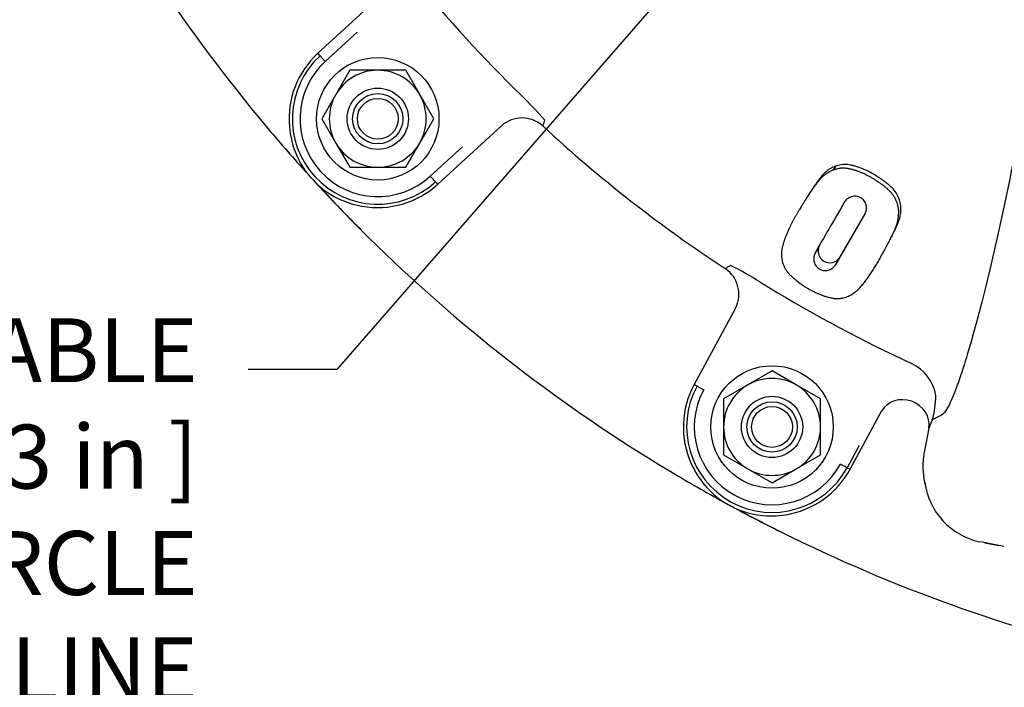
# Model space of a CAD drawing. Units: millimetres. Extents: x 11 to 415, y -24 to 292.
# Drawn here: x 292 to 330, y 57 to 83 of the extents above; entities that cross this region are included whole.
import ezdxf
from ezdxf import colors
from ezdxf.entities.mleader import LeaderData, LeaderLine
from ezdxf.lldxf.tags import DXFTag
from ezdxf.math import Vec2, Vec3

# ---------------------------------------------------------------- set-up
doc = ezdxf.new("R2010")
doc.units = ezdxf.units.MM
for name, color, linetype in [('1802500', 7, 'Continuous'), ('3314460', 7, 'Continuous'), ('3315700', 7, 'Continuous'), ('3316650', 7, 'Continuous'), ('Default', 7, 'Continuous')]:
    doc.layers.add(name, color=color, linetype=linetype)
tags = doc.linetypes.add('HIDDEN2', pattern=[4.7625, 3.175, -1.5875]).pattern_tags.tags
tags[6:7] = [DXFTag(74, 4), DXFTag(75, 0), DXFTag(340, '0'), DXFTag(46, 0.0), DXFTag(50, 0.0), DXFTag(44, 0.0), DXFTag(45, 0.0)]
tags[4:5] = [DXFTag(74, 4), DXFTag(75, 0), DXFTag(340, '0'), DXFTag(46, 0.0), DXFTag(50, 0.0), DXFTag(44, 0.0), DXFTag(45, 0.0)]

# ---------------------------------------------------------------- blocks, each defined once
blk = doc.blocks.new('_DOT')
at = {"color": 0}
blk.add_line((0, 0), (-1, 0), dxfattribs=at)
at = {"color": 0, "const_width": 0.333}
blk.add_lwpolyline([(-0.1665, 0, 1), (0.1665, 0, 1)], format="xyb", close=True, dxfattribs=at)

msp = doc.modelspace()

# ---------------------------------------------------------------- linework, layer by layer
at = {"layer": '1802500', "color": 7, "linetype": 'Continuous'}
for p, q in [((305.9612, 84.2098), (303.4652, 81.9229)), ((305.0114, 82.757), (303.7554, 81.6062)), ((303.553, 81.8271), (303.4652, 81.9229)), ((303.7554, 81.6062), (303.553, 81.8271)), ((301.1388, 79.4206), (301.5218, 78.9617)), ((308.165, 76.7937), (310.6609, 79.0806)), ((307.8748, 77.1103), (309.1308, 78.2612)), ((323.7544, 77.4987), (323.6587, 77.3433)), ((307.8748, 77.1103), (308.0772, 76.8895)), ((308.0772, 76.8895), (308.165, 76.7937)), ((323.7629, 73.6265), (324.9189, 75.6308)), ((323.9289, 73.9208), (324.918, 75.634)), ((305.0456, 75.1159), (305.4693, 74.6944)), ((323.1309, 74.3951), (322.9601, 74.1043)), ((323.9289, 73.9208), (323.7629, 73.6265)), ((319.831, 71.9162), (318.2166, 68.9427)), ((326.3932, 69.9346), (326.736, 69.771)), ((318.3308, 68.8808), (318.2166, 68.9427)), ((318.3308, 68.8808), (318.5941, 68.7378)), ((324.3304, 65.6235), (325.5692, 67.9051)), ((327.5524, 67.5554), (327.4247, 67.2386)), ((327.922, 67.7447), (327.5524, 67.5554)), ((327.4234, 67.2352), (327.2508, 66.3472)), ((324.6899, 66.5578), (324.2163, 65.6855)), ((316.8327, 65.8166), (317.3444, 65.5074)), ((324.2163, 65.6855), (323.953, 65.8284)), ((324.2163, 65.6855), (324.3304, 65.6235)), ((321.9246, 63.0208), (322.4626, 62.7601)), ((330.3653, 62.5995), (329.4409, 62.7791)), ((329.6144, 62.7454), (330.1648, 62.6384))]:
    msp.add_line(p, q, dxfattribs=at)
for centre, radius, start, end in [((349.6199, 119.4954), 62.9, 206.590208, 219.577329), ((349.6199, 119.4954), 54.7334, 219.2189, 225.77731), ((305.8151, 79.3583), 3.4784, 132.49811, 185.27737), ((305.8151, 79.3583), 3.3485, 132.49811, 312.49811), ((305.8151, 79.3583), 3.0489, 132.49811, 312.49811), ((301.2503, 69.7467), 14.6536, 40.76066, 45.90946), ((349.6199, 119.4954), 62.9, 220.121764, 222.228199), ((305.8804, 79.3429), 3.5421, 184.93276, 216.79846), ((349.6199, 119.4954), 55.0267, 227.26965, 236.73061), ((349.6199, 119.4954), 62.9, 222.228199, 222.768018), ((305.8015, 79.4165), 3.5333, 228.15699, 260.10423), ((349.6199, 119.4954), 62.9, 222.768018, 224.874453), ((305.8151, 79.3583), 3.4784, 259.71885, 312.49811), ((349.6199, 119.4954), 62.9, 223.215944, 225.146688), ((349.6199, 119.4954), 62.9, 225.418888, 238.583204), ((323.5449, 74.1832), 0.4651, 152.89448, 325.6549), ((313.0509, 60.527), 14.6536, 58.0908, 63.2396), ((349.6199, 119.4954), 54.7334, 238.22294, 244.88978), ((326, 68.213), 1.7231, 9.83578, 64.71294), ((321.2735, 67.2831), 3.4784, 151.50215, 204.31997), ((321.2735, 67.2831), 3.3485, 151.50215, 331.50215), ((321.2735, 67.2831), 3.0489, 151.50215, 331.50215), ((324.1267, 68.5656), 3.5716, 343.56987, 359.06493), ((330.243, 65.7344), 3.0544, 172.7276, 194.5091), ((330.243, 65.7344), 3.0544, 168.42573, 172.7276), ((321.3374, 67.2881), 3.5387, 203.96751, 236.19572), ((321.2735, 67.2831), 3.4784, 278.68432, 331.50215), ((349.6199, 119.4954), 62.9, 239.127821, 241.252992), ((329.9911, 65.4706), 2.7476, 187.43194, 257.84757), ((349.6199, 119.4954), 62.9, 241.252992, 241.751302), ((321.2418, 67.3302), 3.5297, 246.76679, 279.07857), ((349.6199, 119.4954), 62.9, 241.751302, 243.876473), ((349.6199, 119.4954), 62.9, 241.797583, 243.998216), ((349.6199, 119.4954), 62.9, 244.42109, 257.580835)]:
    msp.add_arc(centre, radius, start, end, dxfattribs=at)
for centre, major_axis, ratio, start_param, end_param in [((311.4705, 78.1971), (-1.1571, 0.3179), 0.9951824, 4.236702, 5.7200729), ((318.7778, 72.488), (-0.5884, 1.0458), 0.9951824, 3.704705, 5.1880759), ((326.4468, 67.4287), (-0.9275, 0.3739), 0.9084178, 3.3516079, 6.1576694), ((326.3215, 66.7793), (-0.7512, 1.1309), 0.0378878, 0.0724241, 0.1073307), ((327.2994, 66.5892), (0.1288, 0.655), 0.0261232, 0.1356644, 0.170571)]:
    msp.add_ellipse(centre, major_axis=major_axis, ratio=ratio, start_param=start_param, end_param=end_param, dxfattribs=at)
for points, knots in [([(312.3495, 79.314), (312.3306, 79.2475), (312.3117, 79.181), (312.2928, 79.1144), (312.2891, 79.1014), (312.2853, 79.0883), (312.2816, 79.0752)], [0, 0, 0, 0, 0.8355984, 0.8355984, 0.8355984, 1, 1, 1, 1]), ([(330.838, 78.2408), (330.579, 76.9082), (330.3006, 75.5861), (329.881, 73.7493), (329.7386, 73.1522), (329.4585, 72.0299), (329.3216, 71.5077), (329.0542, 70.5413), (328.9226, 70.0944), (328.6763, 69.3167), (328.5605, 68.9812), (328.3978, 68.5595), (328.3453, 68.4323), (328.2461, 68.2107), (328.1992, 68.1157), (328.0666, 67.8769), (327.9888, 67.779), (327.922, 67.7447)], [0, 0, 0, 0, 0.25, 0.25, 0.375, 0.375, 0.5, 0.5, 0.625, 0.625, 0.75, 0.75, 0.8125, 0.8125, 0.875, 0.875, 1, 1, 1, 1]), ([(323.6587, 77.3433), (323.6364, 77.3351), (323.6032, 77.3227), (323.5612, 77.3021), (323.5305, 77.2858), (323.5005, 77.2684), (323.4711, 77.2503), (323.4422, 77.2315), (323.385, 77.193), (323.3205, 77.145), (323.2515, 77.0859), (323.2025, 77.0393), (323.1566, 76.9906), (323.1131, 76.9405), (323.0717, 76.8892), (323.0318, 76.8371), (322.9995, 76.7934), (322.9739, 76.7583), (322.9485, 76.7233), (322.9168, 76.6796), (322.8667, 76.6099), (322.805, 76.5228), (322.749, 76.4415), (322.7022, 76.3717), (322.6562, 76.3018), (322.5967, 76.2088), (322.5426, 76.1221), (322.5, 76.0531), (322.467, 75.9993), (322.4327, 75.9433), (322.3914, 75.8756), (322.3419, 75.7941), (322.2849, 75.6989), (322.2267, 75.5999), (322.1704, 75.5015), (322.116, 75.4037), (322.064, 75.3063), (321.9977, 75.1769), (321.9208, 75.016), (321.852, 74.8568), (321.8078, 74.7462), (321.7837, 74.6833), (321.7662, 74.6363), (321.7494, 74.5895), (321.728, 74.5274), (321.7036, 74.4501), (321.6788, 74.3574), (321.6592, 74.2645), (321.648, 74.1865), (321.6426, 74.1235), (321.6398, 74.0601), (321.6416, 73.9796), (321.652, 73.8817), (321.6713, 73.7827), (321.6953, 73.6996), (321.7196, 73.633), (321.7478, 73.5661), (321.7822, 73.4989), (321.8236, 73.4318), (321.8523, 73.3901), (321.8771, 73.3571), (321.9031, 73.3243), (321.9381, 73.2835), (321.9837, 73.2352), (322.0323, 73.1877), (322.0832, 73.1414), (322.1271, 73.1036), (322.1628, 73.0738), (322.1898, 73.0517), (322.2171, 73.0297), (322.2537, 73.0005), (322.3, 72.9644), (322.3565, 72.9216), (322.4141, 72.8795), (322.4922, 72.8246), (322.5921, 72.7588), (322.7155, 72.6854), (322.8417, 72.6178), (322.9702, 72.5555), (323.1003, 72.4984), (323.2093, 72.4551), (323.2962, 72.4238), (323.3828, 72.3948), (323.4692, 72.3696), (323.5549, 72.3486), (323.6189, 72.3354), (323.682, 72.3252), (323.7434, 72.3184), (323.793, 72.3156), (323.8317, 72.3151), (323.8699, 72.3157), (323.9165, 72.3185), (323.9709, 72.3247), (324.0238, 72.3335), (324.092, 72.3483), (324.1735, 72.3719), (324.266, 72.4077), (324.3543, 72.4499), (324.4091, 72.4836), (324.4366, 72.5004)], [0, 0, 0, 0, 0.0079437, 0.0118881, 0.0158261, 0.0197635, 0.0237034, 0.0276477, 0.0315968, 0.0474716, 0.0554611, 0.0633987, 0.0712954, 0.0791716, 0.0870404, 0.0949086, 0.1027787, 0.1067146, 0.1106507, 0.1185237, 0.1263984, 0.1421565, 0.1579342, 0.1631996, 0.1737345, 0.1895042, 0.2052388, 0.2130954, 0.220946, 0.2299119, 0.2388718, 0.2523018, 0.2679574, 0.2836028, 0.2992419, 0.3148796, 0.3305212, 0.3461728, 0.37753, 0.409002, 0.4247967, 0.4327041, 0.4406021, 0.4484895, 0.4563657, 0.472083, 0.4877562, 0.5033943, 0.5190156, 0.5268299, 0.5346533, 0.5503515, 0.5661663, 0.5820372, 0.5977888, 0.6056399, 0.6134889, 0.6292377, 0.6370744, 0.6448455, 0.6487156, 0.6525806, 0.6603137, 0.6680838, 0.6758568, 0.6835635, 0.6912344, 0.6950633, 0.69889, 0.7027155, 0.7065406, 0.7141909, 0.7218461, 0.7295137, 0.7372034, 0.7524833, 0.7676118, 0.7827095, 0.79788, 0.8131942, 0.828487, 0.8361069, 0.843722, 0.8589893, 0.8666785, 0.8744391, 0.8822429, 0.8899981, 0.8977356, 0.9016091, 0.9054908, 0.9132899, 0.9211512, 0.9290568, 0.9369351, 0.9526448, 0.9683573, 0.9841269, 1, 1, 1, 1]), ([(323.7544, 77.4987), (323.7122, 77.4857), (323.6676, 77.4659), (323.6105, 77.4356), (323.59, 77.4238), (323.5538, 77.4018), (323.5351, 77.39), (323.4972, 77.3649), (323.4789, 77.3522), (323.4434, 77.3266), (323.427, 77.3142), (323.375, 77.2729), (323.3417, 77.2435), (323.2976, 77.2002), (323.2818, 77.1837), (323.2544, 77.1539), (323.2392, 77.1367), (323.2199, 77.1139), (323.2134, 77.1061), (323.2001, 77.0899), (323.1927, 77.0806), (323.1805, 77.0654), (323.1743, 77.0575), (323.1616, 77.0411), (323.154, 77.0312), (323.1427, 77.0164), (323.1368, 77.0085), (323.1275, 76.9961), (323.1244, 76.9918), (323.1179, 76.9831), (323.114, 76.9778), (323.1084, 76.9703), (323.1055, 76.9663), (323.0994, 76.958), (323.0954, 76.9526), (323.0877, 76.9421), (323.0811, 76.933), (323.0682, 76.9154), (323.0619, 76.9068), (323.0499, 76.8903), (323.0447, 76.8831), (323.0321, 76.8658), (323.026, 76.8574), (323.014, 76.8408), (323.0088, 76.8336), (322.9899, 76.8073), (322.9777, 76.7903), (322.96, 76.7655), (322.9542, 76.7573), (322.9429, 76.7413), (322.938, 76.7343), (322.9077, 76.6912), (322.8857, 76.6594), (322.8522, 76.6099), (322.8411, 76.5933), (322.8194, 76.5606), (322.8074, 76.5424), (322.787, 76.5111), (322.7766, 76.495), (322.7607, 76.4702), (322.7553, 76.4618), (322.7445, 76.4447), (322.7382, 76.435), (322.7238, 76.4122), (322.7139, 76.3963), (322.6984, 76.3716), (322.6932, 76.3632), (322.6825, 76.3461), (322.6764, 76.3362), (322.6668, 76.3208), (322.6619, 76.3129), (322.6518, 76.2965), (322.6459, 76.2869), (322.6367, 76.2719), (322.6319, 76.2641), (322.6219, 76.2478), (322.6158, 76.2379), (322.6003, 76.2125), (322.5874, 76.1915), (322.5748, 76.1708)], [0, 0, 0, 0, 0.015625, 0.015625, 0.0234375, 0.0234375, 0.03125, 0.03125, 0.0390625, 0.0390625, 0.046875, 0.046875, 0.0625, 0.0625, 0.0703125, 0.0703125, 0.078125, 0.078125, 0.08203125, 0.08203125, 0.0859375, 0.0859375, 0.08984375, 0.08984375, 0.09375, 0.09375, 0.09765625, 0.09765625, 0.09960938, 0.09960938, 0.1015625, 0.1015625, 0.10351562, 0.10351562, 0.10546875, 0.10546875, 0.109375, 0.109375, 0.11328125, 0.11328125, 0.1171875, 0.1171875, 0.12109375, 0.12109375, 0.125, 0.125, 0.1328125, 0.1328125, 0.13671875, 0.13671875, 0.140625, 0.140625, 0.15625, 0.15625, 0.1640625, 0.1640625, 0.171875, 0.171875, 0.1796875, 0.1796875, 0.18359375, 0.18359375, 0.1875, 0.1875, 0.1953125, 0.1953125, 0.19921875, 0.19921875, 0.203125, 0.203125, 0.20703125, 0.20703125, 0.2109375, 0.2109375, 0.21484375, 0.21484375, 0.21875, 0.21875, 0.22828192, 0.22828192, 0.22828192, 0.22828192]), ([(324.4366, 72.5004), (324.4601, 72.5163), (324.5068, 72.548), (324.5723, 72.601), (324.6351, 72.6573), (324.6954, 72.717), (324.7537, 72.7795), (324.8297, 72.8665), (324.9224, 72.9808), (325.0306, 73.1268), (325.1361, 73.281), (325.2222, 73.4158), (325.2903, 73.5267), (325.341, 73.6114), (325.3917, 73.6973), (325.4592, 73.8137), (325.5776, 74.0217), (325.7131, 74.2699), (325.8312, 74.4957), (325.8901, 74.611), (325.9238, 74.6775), (325.9491, 74.7278), (325.9743, 74.7784), (325.9992, 74.8293), (326.0238, 74.8807), (326.0558, 74.9497), (326.0941, 75.0372), (326.1364, 75.1449), (326.1734, 75.2557), (326.1994, 75.3536), (326.2164, 75.4372), (326.2286, 75.5163), (326.2377, 75.6134), (326.239, 75.7293), (326.23, 75.8314), (326.2162, 75.9127), (326.1979, 75.9926), (326.1731, 76.0713), (326.142, 76.1482), (326.1156, 76.2049), (326.086, 76.2604), (326.0536, 76.3143), (326.0185, 76.3663), (325.9682, 76.4331), (325.8992, 76.5123), (325.809, 76.6004), (325.7293, 76.6687), (325.6639, 76.7206), (325.6142, 76.7584), (325.5638, 76.7953), (325.4959, 76.8435), (325.4101, 76.9023), (325.3052, 76.9701), (325.1982, 77.035), (325.0888, 77.0966), (324.9773, 77.1545), (324.8637, 77.2084), (324.7483, 77.2578), (324.6311, 77.3025), (324.5318, 77.3354), (324.4514, 77.359), (324.3907, 77.3753), (324.3296, 77.3899), (324.2683, 77.4023), (324.2066, 77.4122), (324.1445, 77.4191), (324.0819, 77.4227), (324.0193, 77.4224), (323.9673, 77.4185), (323.9263, 77.4131), (323.8856, 77.4062), (323.8355, 77.3952), (323.786, 77.382), (323.7467, 77.3706), (323.7173, 77.3617), (323.688, 77.3525), (323.6684, 77.3464), (323.6587, 77.3433)], [0, 0, 0, 0, 0.0159539, 0.031829, 0.0476572, 0.0634611, 0.0792558, 0.0950515, 0.126668, 0.158357, 0.1901582, 0.2219635, 0.2378298, 0.2536777, 0.2695116, 0.2853351, 0.3169642, 0.3802433, 0.4119563, 0.4278434, 0.4357961, 0.4437555, 0.4517187, 0.4596755, 0.4676248, 0.4755658, 0.4914238, 0.5072589, 0.5230974, 0.5389901, 0.5481281, 0.5572484, 0.5708331, 0.5866162, 0.6024498, 0.6103262, 0.618132, 0.6336255, 0.6413652, 0.6491289, 0.6569193, 0.6646519, 0.6723351, 0.6799932, 0.6953121, 0.7106476, 0.7258346, 0.733396, 0.7409457, 0.7484885, 0.7560278, 0.7711031, 0.7861837, 0.8012846, 0.816425, 0.8316216, 0.8468041, 0.8619627, 0.8771241, 0.8923209, 0.899945, 0.9075859, 0.9152132, 0.9228277, 0.9304407, 0.9380696, 0.9457405, 0.9534883, 0.9612348, 0.9650942, 0.9689515, 0.9766755, 0.9844263, 0.9883125, 0.9922046, 0.996101, 1, 1, 1, 1]), ([(325.8738, 74.5755), (325.9037, 74.6319), (325.9346, 74.6911), (325.9805, 74.7803), (325.9967, 74.8119), (326.0206, 74.8591), (326.0286, 74.875), (326.0446, 74.9067), (326.0532, 74.9238), (326.0643, 74.9461), (326.069, 74.9556), (326.0769, 74.9716), (326.0808, 74.9794), (326.0881, 74.9943), (326.0927, 75.0036), (326.1005, 75.0197), (326.1043, 75.0276), (326.1154, 75.0507), (326.1239, 75.0685), (326.1386, 75.0999), (326.1468, 75.1175), (326.1612, 75.1494), (326.1694, 75.168), (326.1838, 75.2014), (326.1907, 75.2177), (326.2037, 75.2496), (326.2113, 75.2687), (326.2244, 75.3029), (326.2307, 75.3197), (326.2424, 75.3528), (326.249, 75.3721), (326.2604, 75.4073), (326.2657, 75.4247), (326.2757, 75.4591), (326.2811, 75.4787), (326.2902, 75.5151), (326.2944, 75.5332), (326.3058, 75.5868), (326.3126, 75.6261), (326.3222, 75.702), (326.3255, 75.7408), (326.3297, 75.8551), (326.3253, 75.9361), (326.2997, 76.0905), (326.2777, 76.1686), (326.2175, 76.3187), (326.1789, 76.392), (326.0873, 76.5295), (326.036, 76.5917), (325.9614, 76.6686), (325.9477, 76.6822), (325.9174, 76.7112), (325.9018, 76.7256), (325.8695, 76.7546), (325.8554, 76.7668), (325.8237, 76.7936), (325.8073, 76.8071), (325.7734, 76.8342), (325.7582, 76.8461), (325.7245, 76.872), (325.7088, 76.8838), (325.6573, 76.9217), (325.6258, 76.9441), (325.5551, 76.9932), (325.5214, 77.0161), (325.4536, 77.0609), (325.4174, 77.0842), (325.3135, 77.1489), (325.2398, 77.1921), (325.0217, 77.3104), (324.8667, 77.3822), (324.6735, 77.4529), (324.6334, 77.4666), (324.5547, 77.4917), (324.5129, 77.504), (324.4352, 77.5247), (324.3925, 77.5349), (324.3135, 77.5505), (324.2709, 77.5571), (324.191, 77.5654), (324.1481, 77.5675), (324.0672, 77.5661), (324.0269, 77.5625), (323.9459, 77.5494), (323.9104, 77.5414), (323.8487, 77.5255), (323.832, 77.5209), (323.7914, 77.5094), (323.7767, 77.5052), (323.7544, 77.4987)], [0.37681773, 0.37681773, 0.37681773, 0.37681773, 0.40625, 0.40625, 0.421875, 0.421875, 0.4296875, 0.4296875, 0.4375, 0.4375, 0.44140625, 0.44140625, 0.4453125, 0.4453125, 0.44921875, 0.44921875, 0.453125, 0.453125, 0.4609375, 0.4609375, 0.46875, 0.46875, 0.4765625, 0.4765625, 0.484375, 0.484375, 0.4921875, 0.4921875, 0.5, 0.5, 0.5078125, 0.5078125, 0.515625, 0.515625, 0.5234375, 0.5234375, 0.53125, 0.53125, 0.546875, 0.546875, 0.5625, 0.5625, 0.59375, 0.59375, 0.625, 0.625, 0.65625, 0.65625, 0.6875, 0.6875, 0.6953125, 0.6953125, 0.703125, 0.703125, 0.7109375, 0.7109375, 0.71875, 0.71875, 0.7265625, 0.7265625, 0.734375, 0.734375, 0.75, 0.75, 0.765625, 0.765625, 0.78125, 0.78125, 0.8125, 0.8125, 0.875, 0.875, 0.890625, 0.890625, 0.90625, 0.90625, 0.921875, 0.921875, 0.9375, 0.9375, 0.953125, 0.953125, 0.96875, 0.96875, 0.984375, 0.984375, 0.9921875, 0.9921875, 1, 1, 1, 1]), ([(324.9189, 75.6308), (324.9416, 75.6845), (324.9632, 75.7382), (324.9787, 75.8555), (324.9754, 75.9161), (324.9481, 76.032), (324.9219, 76.0903), (324.8502, 76.1897), (324.802, 76.2339), (324.6945, 76.2966), (324.633, 76.3163), (324.508, 76.3296), (324.4465, 76.3234), (324.3296, 76.2886), (324.2766, 76.2609), (324.1826, 76.1889), (324.1444, 76.1447), (324.1115, 76.0971)], [0, 0, 0, 0, 0.125, 0.125, 0.25, 0.25, 0.375, 0.375, 0.5, 0.5, 0.625, 0.625, 0.75, 0.75, 0.875, 0.875, 1, 1, 1, 1]), ([(322.9601, 74.1043), (322.9374, 74.0565), (322.9196, 74.0073), (322.9024, 73.9039), (322.9017, 73.8481), (322.9204, 73.7373), (322.9409, 73.6776), (323.0084, 73.5687), (323.061, 73.5124), (323.1554, 73.455), (323.1895, 73.4399), (323.2605, 73.4181), (323.2933, 73.4124), (323.3961, 73.4054), (323.454, 73.415), (323.565, 73.4525), (323.6125, 73.4788), (323.6958, 73.5438), (323.7298, 73.5849), (323.7629, 73.6265)], [0, 0, 0, 0, 0.125, 0.125, 0.25, 0.25, 0.375, 0.375, 0.5, 0.5, 0.5625, 0.5625, 0.625, 0.625, 0.75, 0.75, 0.875, 0.875, 1, 1, 1, 1]), ([(319.4336, 73.4875), (319.4702, 73.5085), (319.5069, 73.5296), (319.5436, 73.5507), (319.5787, 73.5708), (319.6138, 73.591), (319.6489, 73.6112)], [0, 0, 0, 0, 0.510968, 0.510968, 0.510968, 1, 1, 1, 1])]:
    msp.add_open_spline(points, degree=3, knots=knots, dxfattribs=at)
msp.add_open_spline([(324.1115, 76.0971), (323.6778, 75.3465), (323.2891, 74.6737), (322.9601, 74.1043)], degree=3, dxfattribs=at)
at = {"layer": '3314460', "color": 7, "linetype": 'Continuous'}
for centre, radius in [((305.8151, 79.3583), 1.2), ((305.8151, 79.3583), 0.8), ((321.2735, 67.2831), 1.2), ((321.2735, 67.2831), 0.8)]:
    msp.add_circle(centre, radius, dxfattribs=at)
at = {"layer": '3314460', "color": 7, "linetype": 'HIDDEN2'}
for centre in [(305.8151, 79.3583), (321.2735, 67.2831)]:
    msp.add_circle(centre, 0.9853, dxfattribs=at)
at = {"layer": '3315700', "color": 7, "linetype": 'Continuous'}
for centre in [(305.8151, 79.3583), (321.2735, 67.2831)]:
    msp.add_circle(centre, 2.4, dxfattribs=at)
at = {"layer": '3316650', "color": 7, "linetype": 'Continuous'}
for p, q in [((304.7181, 81.2583), (304.1696, 80.3083)), ((305.8151, 81.2583), (304.7181, 81.2583)), ((306.9121, 81.2583), (305.8151, 81.2583)), ((307.4605, 80.3083), (306.9121, 81.2583)), ((304.1696, 80.3083), (303.6212, 79.3583)), ((308.009, 79.3583), (307.4605, 80.3083)), ((303.6212, 79.3583), (304.1696, 78.4083)), ((307.4605, 78.4083), (308.009, 79.3583)), ((304.1696, 78.4083), (304.7181, 77.4583)), ((306.9121, 77.4583), (307.4605, 78.4083)), ((304.7181, 77.4583), (305.8151, 77.4583)), ((305.8151, 77.4583), (306.9121, 77.4583)), ((321.2735, 69.477), (320.3235, 68.9286)), ((322.2235, 68.9286), (321.2735, 69.477)), ((320.3235, 68.9286), (319.3735, 68.3801)), ((323.1735, 68.3801), (322.2235, 68.9286)), ((319.3735, 68.3801), (319.3735, 67.2831)), ((323.1735, 67.2831), (323.1735, 68.3801)), ((319.3735, 67.2831), (319.3735, 66.1862)), ((323.1735, 66.1862), (323.1735, 67.2831)), ((319.3735, 66.1862), (320.3235, 65.6377)), ((322.2235, 65.6377), (323.1735, 66.1862)), ((320.3235, 65.6377), (321.2735, 65.0892)), ((321.2735, 65.0892), (322.2235, 65.6377))]:
    msp.add_line(p, q, dxfattribs=at)
for centre, start, end in [((305.8151, 79.3583), 90, 150), ((305.8151, 79.3583), 30, 90), ((305.8151, 79.3583), 150, 210), ((305.8151, 79.3583), 330, 30), ((305.8151, 79.3583), 210, 270), ((305.8151, 79.3583), 270, 330), ((321.2735, 67.2831), 60, 120), ((321.2735, 67.2831), 120, 180), ((321.2735, 67.2831), 0, 60), ((321.2735, 67.2831), 180, 240), ((321.2735, 67.2831), 300, 360), ((321.2735, 67.2831), 240, 300)]:
    msp.add_arc(centre, 1.9, start, end, dxfattribs=at)

# ---------------------------------------------------------------- leaders
at = {"layer": 'Default', "color": 7, "linetype": 'Continuous'}
ml = msp.add_multileader_mtext('Standard', dxfattribs=at)
ml.set_content('{\\pxsm0.9;\\fSolid Edge ISO|b0||i0||c0|p34;\\W1.;4X THREAD SIZE SEE TABLE\\PTAPPED {\\FSolid Edge ISO GDT Symbols;`} 44 [ 1.73 in ]\\PON 152.66 [ 6.01 in ] BOLT CIRCLE\\PSTRADDLE CENTER LINE\\P}', color=7)
ml.set_leader_properties()
ml.set_arrow_properties(name='DOT')
ml.build(insert=Vec2(0, 0))
ml.multileader.update_dxf_attribs({"dogleg_length": 3.4747, "arrow_head_size": 2.5})
ctx = ml.context
ctx.base_point, ctx.char_height, ctx.arrow_head_size, ctx.landing_gap_size = Vec3(258.9373, 70.2874), 2.5, 2.5, 0.875
ctx.text_align_type = 2
notes = []
notes.append((ctx, [(1, (1, 1, 0), (304.207, 69.5374), (-1, 0), 3.4747, [(0, [(337.0984, 107.3008)], 0, [])])]))
ctx.mtext.insert, ctx.mtext.alignment = Vec3(298.7559, 71.5374), 3
for ctx, leaders in notes:
    for number, flags, end, landing, length, lines in leaders:
        leader = LeaderData()
        leader.index, (leader.has_last_leader_line, leader.has_dogleg_vector, leader.attachment_direction) = number, flags
        leader.last_leader_point, leader.dogleg_vector, leader.dogleg_length = Vec3(end), Vec3(landing), length
        for number, points, colour, breaks in lines:
            line = LeaderLine()
            line.index, line.vertices, line.color, line.breaks = number, Vec3.list(points), colors.encode_raw_color(colour), breaks
            leader.lines.append(line)
        ctx.leaders.append(leader)

doc.saveas('drawing.dxf')
